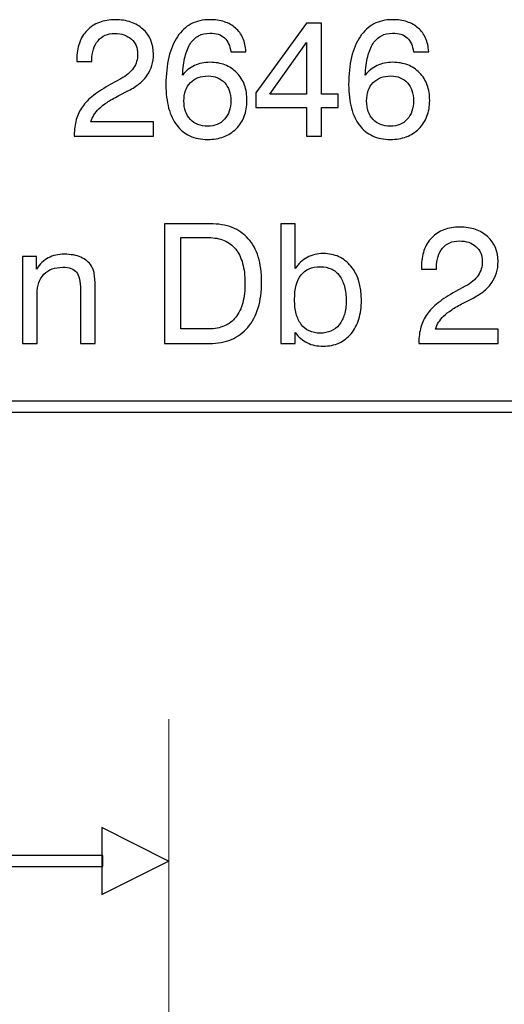
# Model space of a CAD drawing. Units: millimetres. Extents: x -78 to 96, y -101 to 79.
# Drawn here: x 68 to 75, y 61 to 75 of the extents above; entities that cross this region are included whole.
import ezdxf

# ---------------------------------------------------------------- set-up
doc = ezdxf.new("R2010")
doc.units = ezdxf.units.MM
doc.header["$MEASUREMENT"] = 0
doc.layers.add('Layer 1', color=7, linetype='Continuous')

msp = doc.modelspace()

# ---------------------------------------------------------------- linework, layer by layer
at = {"layer": 'Layer 1'}
for points, knots in [([(69.0202, 73.2977), (69.0202, 73.2977), (69.0202, 73.3115), (69.0202, 73.3115), (69.0202, 73.3115), (69.0202, 73.3884), (69.0294, 73.4595), (69.0482, 73.5245), (69.0482, 73.5245), (69.0665, 73.5899), (69.0948, 73.6489), (69.1327, 73.7016), (69.1327, 73.7016), (69.1693, 73.7544), (69.221, 73.8068), (69.2868, 73.8585), (69.2868, 73.8585), (69.3526, 73.9105), (69.432, 73.9621), (69.525, 74.0138), (69.525, 74.0138), (69.525, 74.0138), (69.6604, 74.0872), (69.6604, 74.0872), (69.6604, 74.0872), (69.7004, 74.109), (69.7353, 74.1324), (69.7651, 74.1576), (69.7651, 74.1576), (69.7945, 74.1825), (69.8186, 74.2089), (69.837, 74.2364), (69.837, 74.2364), (69.8565, 74.2639), (69.871, 74.2938), (69.8802, 74.3259), (69.8802, 74.3259), (69.8898, 74.358), (69.8944, 74.3925), (69.8944, 74.4292), (69.8944, 74.4292), (69.8944, 74.4716), (69.8875, 74.5099), (69.8733, 74.5443), (69.8733, 74.5443), (69.8588, 74.5784), (69.837, 74.6082), (69.8072, 74.6334), (69.8072, 74.6334), (69.7785, 74.6598), (69.7452, 74.6794), (69.7069, 74.6924), (69.7069, 74.6924), (69.6692, 74.705), (69.626, 74.7115), (69.5778, 74.7115), (69.5778, 74.7115), (69.5284, 74.7115), (69.4848, 74.7034), (69.4466, 74.687), (69.4466, 74.687), (69.4088, 74.6709), (69.3759, 74.6461), (69.3483, 74.6128), (69.3483, 74.6128), (69.3197, 74.5795), (69.2982, 74.5405), (69.2845, 74.4954), (69.2845, 74.4954), (69.2703, 74.4506), (69.2634, 74.3993), (69.2634, 74.342), (69.2634, 74.342), (69.2634, 74.342), (69.2634, 74.3236), (69.2634, 74.3236), (69.2634, 74.3236), (69.2634, 74.3236), (69.0547, 74.3236), (69.0547, 74.3236), (69.0547, 74.3236), (69.0547, 74.3236), (69.0547, 74.3512), (69.0547, 74.3512), (69.0547, 74.3512), (69.0547, 74.4361), (69.0665, 74.5122), (69.0906, 74.5799), (69.0906, 74.5799), (69.1143, 74.6472), (69.1499, 74.7057), (69.1969, 74.7551), (69.1969, 74.7551), (69.2451, 74.8044), (69.3013, 74.8412), (69.3663, 74.8656), (69.3663, 74.8656), (69.4309, 74.8897), (69.5043, 74.902), (69.5869, 74.902), (69.5869, 74.902), (69.6661, 74.902), (69.7372, 74.8913), (69.8007, 74.8695), (69.8007, 74.8695), (69.8638, 74.8477), (69.9196, 74.8148), (69.9678, 74.7712), (69.9678, 74.7712), (70.0641, 74.6839), (70.1123, 74.5692), (70.1123, 74.4269), (70.1123, 74.4269), (70.1123, 74.3718), (70.105, 74.3202), (70.0905, 74.272), (70.0905, 74.272), (70.076, 74.2238), (70.0549, 74.179), (70.0274, 74.1377), (70.0274, 74.1377), (69.9999, 74.0975), (69.9644, 74.0597), (69.9212, 74.0241), (69.9212, 74.0241), (69.8776, 73.9885), (69.8267, 73.9552), (69.7682, 73.9243), (69.7682, 73.9243), (69.7682, 73.9243), (69.6328, 73.8554), (69.6328, 73.8554), (69.6328, 73.8554), (69.5709, 73.8233), (69.5173, 73.7923), (69.4726, 73.7625), (69.4726, 73.7625), (69.4275, 73.7326), (69.3908, 73.7039), (69.3621, 73.6764), (69.3621, 73.6764), (69.3346, 73.6489), (69.3112, 73.6202), (69.2921, 73.5899), (69.2921, 73.5899), (69.273, 73.5601), (69.2588, 73.5284), (69.2497, 73.4951), (69.2497, 73.4951), (69.2497, 73.4951), (70.1123, 73.4951), (70.1123, 73.4951), (70.1123, 73.4951), (70.1123, 73.4951), (70.1123, 73.2977), (70.1123, 73.2977), (70.1123, 73.2977), (70.1123, 73.2977), (69.0202, 73.2977), (69.0202, 73.2977)], [0, 0, 0, 0, 0.0243902, 0.0243902, 0.0243902, 0.0243902, 0.0487805, 0.0487805, 0.0487805, 0.0487805, 0.0731707, 0.0731707, 0.0731707, 0.0731707, 0.097561, 0.097561, 0.097561, 0.097561, 0.1219512, 0.1219512, 0.1219512, 0.1219512, 0.1463415, 0.1463415, 0.1463415, 0.1463415, 0.1707317, 0.1707317, 0.1707317, 0.1707317, 0.195122, 0.195122, 0.195122, 0.195122, 0.2195122, 0.2195122, 0.2195122, 0.2195122, 0.2439024, 0.2439024, 0.2439024, 0.2439024, 0.2682927, 0.2682927, 0.2682927, 0.2682927, 0.2926829, 0.2926829, 0.2926829, 0.2926829, 0.3170732, 0.3170732, 0.3170732, 0.3170732, 0.3414634, 0.3414634, 0.3414634, 0.3414634, 0.3658537, 0.3658537, 0.3658537, 0.3658537, 0.3902439, 0.3902439, 0.3902439, 0.3902439, 0.4146341, 0.4146341, 0.4146341, 0.4146341, 0.4390244, 0.4390244, 0.4390244, 0.4390244, 0.4634146, 0.4634146, 0.4634146, 0.4634146, 0.4878049, 0.4878049, 0.4878049, 0.4878049, 0.5121951, 0.5121951, 0.5121951, 0.5121951, 0.5365854, 0.5365854, 0.5365854, 0.5365854, 0.5609756, 0.5609756, 0.5609756, 0.5609756, 0.5853659, 0.5853659, 0.5853659, 0.5853659, 0.6097561, 0.6097561, 0.6097561, 0.6097561, 0.6341463, 0.6341463, 0.6341463, 0.6341463, 0.6585366, 0.6585366, 0.6585366, 0.6585366, 0.6829268, 0.6829268, 0.6829268, 0.6829268, 0.7073171, 0.7073171, 0.7073171, 0.7073171, 0.7317073, 0.7317073, 0.7317073, 0.7317073, 0.7560976, 0.7560976, 0.7560976, 0.7560976, 0.7804878, 0.7804878, 0.7804878, 0.7804878, 0.804878, 0.804878, 0.804878, 0.804878, 0.8292683, 0.8292683, 0.8292683, 0.8292683, 0.8536585, 0.8536585, 0.8536585, 0.8536585, 0.8780488, 0.8780488, 0.8780488, 0.8780488, 0.902439, 0.902439, 0.902439, 0.902439, 0.9268293, 0.9268293, 0.9268293, 0.9268293, 0.9512195, 0.9512195, 0.9512195, 0.9512195, 1, 1, 1, 1]), ([(71.3879, 74.4613), (71.3879, 74.4613), (71.1768, 74.4613), (71.1768, 74.4613), (71.1768, 74.4613), (71.1722, 74.5026), (71.1631, 74.5393), (71.1489, 74.5711), (71.1489, 74.5711), (71.1351, 74.6032), (71.116, 74.63), (71.0919, 74.6518), (71.0919, 74.6518), (71.0678, 74.6736), (71.0392, 74.6897), (71.0056, 74.7004), (71.0056, 74.7004), (70.9723, 74.7107), (70.9337, 74.7161), (70.89, 74.7161), (70.89, 74.7161), (70.8315, 74.7161), (70.7799, 74.7042), (70.7352, 74.6801), (70.7352, 74.6801), (70.6905, 74.6564), (70.6526, 74.6208), (70.6216, 74.5738), (70.6216, 74.5738), (70.5906, 74.5256), (70.5662, 74.4651), (70.5478, 74.3928), (70.5478, 74.3928), (70.5298, 74.3202), (70.5183, 74.2352), (70.5137, 74.1377), (70.5137, 74.1377), (70.5367, 74.1664), (70.5616, 74.1916), (70.5883, 74.2134), (70.5883, 74.2134), (70.6151, 74.2352), (70.6446, 74.2536), (70.6767, 74.2685), (70.6767, 74.2685), (70.7088, 74.2834), (70.7429, 74.2949), (70.7784, 74.3026), (70.7784, 74.3026), (70.8143, 74.3106), (70.8522, 74.3144), (70.8923, 74.3144), (70.8923, 74.3144), (70.9681, 74.3144), (71.0369, 74.3026), (71.0984, 74.2785), (71.0984, 74.2785), (71.1604, 74.2544), (71.2147, 74.218), (71.2618, 74.1698), (71.2618, 74.1698), (71.3088, 74.1216), (71.3439, 74.0654), (71.3668, 74.0015), (71.3668, 74.0015), (71.3902, 73.9373), (71.4017, 73.8657), (71.4017, 73.7866), (71.4017, 73.7866), (71.4017, 73.7074), (71.389, 73.6351), (71.3642, 73.5704), (71.3642, 73.5704), (71.3389, 73.5054), (71.3019, 73.448), (71.2526, 73.3987), (71.2526, 73.3987), (71.2021, 73.3505), (71.1443, 73.3138), (71.0789, 73.2893), (71.0789, 73.2893), (71.0136, 73.2644), (70.9405, 73.2518), (70.8602, 73.2518), (70.8602, 73.2518), (70.7674, 73.2518), (70.6855, 73.2679), (70.6144, 73.3004), (70.6144, 73.3004), (70.5432, 73.3325), (70.4829, 73.3815), (70.4335, 73.4469), (70.4335, 73.4469), (70.3842, 73.5111), (70.3471, 73.5899), (70.3218, 73.6829), (70.3218, 73.6829), (70.297, 73.7758), (70.2843, 73.883), (70.2843, 74.0046), (70.2843, 74.0046), (70.2843, 74.148), (70.2977, 74.275), (70.3241, 74.3852), (70.3241, 74.3852), (70.3505, 74.4957), (70.3899, 74.5898), (70.4427, 74.6679), (70.4427, 74.6679), (70.4955, 74.7459), (70.5585, 74.8044), (70.6327, 74.8434), (70.6327, 74.8434), (70.7065, 74.8825), (70.7914, 74.902), (70.8877, 74.902), (70.8877, 74.902), (70.9635, 74.902), (71.0308, 74.8924), (71.0896, 74.8729), (71.0896, 74.8729), (71.1485, 74.8538), (71.1998, 74.8251), (71.2434, 74.7872), (71.2434, 74.7872), (71.287, 74.7494), (71.3209, 74.7031), (71.345, 74.6484), (71.345, 74.6484), (71.3691, 74.5937), (71.3833, 74.5313), (71.3879, 74.4613)], [0, 0, 0, 0, 0.0294118, 0.0294118, 0.0294118, 0.0294118, 0.0588235, 0.0588235, 0.0588235, 0.0588235, 0.0882353, 0.0882353, 0.0882353, 0.0882353, 0.1176471, 0.1176471, 0.1176471, 0.1176471, 0.1470588, 0.1470588, 0.1470588, 0.1470588, 0.1764706, 0.1764706, 0.1764706, 0.1764706, 0.2058824, 0.2058824, 0.2058824, 0.2058824, 0.2352941, 0.2352941, 0.2352941, 0.2352941, 0.2647059, 0.2647059, 0.2647059, 0.2647059, 0.2941176, 0.2941176, 0.2941176, 0.2941176, 0.3235294, 0.3235294, 0.3235294, 0.3235294, 0.3529412, 0.3529412, 0.3529412, 0.3529412, 0.3823529, 0.3823529, 0.3823529, 0.3823529, 0.4117647, 0.4117647, 0.4117647, 0.4117647, 0.4411765, 0.4411765, 0.4411765, 0.4411765, 0.4705882, 0.4705882, 0.4705882, 0.4705882, 0.5, 0.5, 0.5, 0.5, 0.5294118, 0.5294118, 0.5294118, 0.5294118, 0.5588235, 0.5588235, 0.5588235, 0.5588235, 0.5882353, 0.5882353, 0.5882353, 0.5882353, 0.6176471, 0.6176471, 0.6176471, 0.6176471, 0.6470588, 0.6470588, 0.6470588, 0.6470588, 0.6764706, 0.6764706, 0.6764706, 0.6764706, 0.7058824, 0.7058824, 0.7058824, 0.7058824, 0.7352941, 0.7352941, 0.7352941, 0.7352941, 0.7647059, 0.7647059, 0.7647059, 0.7647059, 0.7941176, 0.7941176, 0.7941176, 0.7941176, 0.8235294, 0.8235294, 0.8235294, 0.8235294, 0.8529412, 0.8529412, 0.8529412, 0.8529412, 0.8823529, 0.8823529, 0.8823529, 0.8823529, 0.9117647, 0.9117647, 0.9117647, 0.9117647, 0.9411765, 0.9411765, 0.9411765, 0.9411765, 1, 1, 1, 1]), ([(72.223, 73.2977), (72.223, 73.2977), (72.223, 73.6925), (72.223, 73.6925), (72.223, 73.6925), (72.223, 73.6925), (71.5256, 73.6925), (71.5256, 73.6925), (71.5256, 73.6925), (71.5256, 73.6925), (71.5256, 73.8944), (71.5256, 73.8944), (71.5256, 73.8944), (71.5256, 73.8944), (72.2207, 74.8561), (72.2207, 74.8561), (72.2207, 74.8561), (72.2207, 74.8561), (72.4294, 74.8561), (72.4294, 74.8561), (72.4294, 74.8561), (72.4294, 74.8561), (72.4294, 73.8761), (72.4294, 73.8761), (72.4294, 73.8761), (72.4294, 73.8761), (72.6567, 73.8761), (72.6567, 73.8761), (72.6567, 73.8761), (72.6567, 73.8761), (72.6567, 73.6925), (72.6567, 73.6925), (72.6567, 73.6925), (72.6567, 73.6925), (72.4294, 73.6925), (72.4294, 73.6925), (72.4294, 73.6925), (72.4294, 73.6925), (72.4294, 73.2977), (72.4294, 73.2977), (72.4294, 73.2977), (72.4294, 73.2977), (72.223, 73.2977), (72.223, 73.2977)], [0, 0, 0, 0, 0.0833333, 0.0833333, 0.0833333, 0.0833333, 0.1666667, 0.1666667, 0.1666667, 0.1666667, 0.25, 0.25, 0.25, 0.25, 0.3333333, 0.3333333, 0.3333333, 0.3333333, 0.4166667, 0.4166667, 0.4166667, 0.4166667, 0.5, 0.5, 0.5, 0.5, 0.5833333, 0.5833333, 0.5833333, 0.5833333, 0.6666667, 0.6666667, 0.6666667, 0.6666667, 0.75, 0.75, 0.75, 0.75, 0.8333333, 0.8333333, 0.8333333, 0.8333333, 1, 1, 1, 1]), ([(73.907, 74.4613), (73.907, 74.4613), (73.6959, 74.4613), (73.6959, 74.4613), (73.6959, 74.4613), (73.6913, 74.5026), (73.6822, 74.5393), (73.668, 74.5711), (73.668, 74.5711), (73.6542, 74.6032), (73.6351, 74.63), (73.611, 74.6518), (73.611, 74.6518), (73.5869, 74.6736), (73.5582, 74.6897), (73.5246, 74.7004), (73.5246, 74.7004), (73.4913, 74.7107), (73.4528, 74.7161), (73.4091, 74.7161), (73.4091, 74.7161), (73.3506, 74.7161), (73.299, 74.7042), (73.2542, 74.6801), (73.2542, 74.6801), (73.2096, 74.6564), (73.1717, 74.6208), (73.1407, 74.5738), (73.1407, 74.5738), (73.1097, 74.5256), (73.0853, 74.4651), (73.0669, 74.3928), (73.0669, 74.3928), (73.0489, 74.3202), (73.0374, 74.2352), (73.0328, 74.1377), (73.0328, 74.1377), (73.0558, 74.1664), (73.0807, 74.1916), (73.1074, 74.2134), (73.1074, 74.2134), (73.1342, 74.2352), (73.1637, 74.2536), (73.1958, 74.2685), (73.1958, 74.2685), (73.2278, 74.2834), (73.2619, 74.2949), (73.2974, 74.3026), (73.2974, 74.3026), (73.3334, 74.3106), (73.3713, 74.3144), (73.4114, 74.3144), (73.4114, 74.3144), (73.4871, 74.3144), (73.5559, 74.3026), (73.6175, 74.2785), (73.6175, 74.2785), (73.6795, 74.2544), (73.7338, 74.218), (73.7808, 74.1698), (73.7808, 74.1698), (73.8278, 74.1216), (73.863, 74.0654), (73.8859, 74.0015), (73.8859, 74.0015), (73.9093, 73.9373), (73.9208, 73.8657), (73.9208, 73.7866), (73.9208, 73.7866), (73.9208, 73.7074), (73.9081, 73.6351), (73.8833, 73.5704), (73.8833, 73.5704), (73.858, 73.5054), (73.8209, 73.448), (73.7716, 73.3987), (73.7716, 73.3987), (73.7212, 73.3505), (73.6634, 73.3138), (73.598, 73.2893), (73.598, 73.2893), (73.5326, 73.2644), (73.4596, 73.2518), (73.3793, 73.2518), (73.3793, 73.2518), (73.2864, 73.2518), (73.2046, 73.2679), (73.1335, 73.3004), (73.1335, 73.3004), (73.0623, 73.3325), (73.0019, 73.3815), (72.9525, 73.4469), (72.9525, 73.4469), (72.9033, 73.5111), (72.8662, 73.5899), (72.8409, 73.6829), (72.8409, 73.6829), (72.8161, 73.7758), (72.8034, 73.883), (72.8034, 74.0046), (72.8034, 74.0046), (72.8034, 74.148), (72.8168, 74.275), (72.8432, 74.3852), (72.8432, 74.3852), (72.8696, 74.4957), (72.909, 74.5898), (72.9617, 74.6679), (72.9617, 74.6679), (73.0145, 74.7459), (73.0776, 74.8044), (73.1518, 74.8434), (73.1518, 74.8434), (73.2255, 74.8825), (73.3105, 74.902), (73.4068, 74.902), (73.4068, 74.902), (73.4825, 74.902), (73.5498, 74.8924), (73.6087, 74.8729), (73.6087, 74.8729), (73.6676, 74.8538), (73.7189, 74.8251), (73.7624, 74.7872), (73.7624, 74.7872), (73.806, 74.7494), (73.84, 74.7031), (73.8641, 74.6484), (73.8641, 74.6484), (73.8882, 74.5937), (73.9024, 74.5313), (73.907, 74.4613)], [0, 0, 0, 0, 0.0294118, 0.0294118, 0.0294118, 0.0294118, 0.0588235, 0.0588235, 0.0588235, 0.0588235, 0.0882353, 0.0882353, 0.0882353, 0.0882353, 0.1176471, 0.1176471, 0.1176471, 0.1176471, 0.1470588, 0.1470588, 0.1470588, 0.1470588, 0.1764706, 0.1764706, 0.1764706, 0.1764706, 0.2058824, 0.2058824, 0.2058824, 0.2058824, 0.2352941, 0.2352941, 0.2352941, 0.2352941, 0.2647059, 0.2647059, 0.2647059, 0.2647059, 0.2941176, 0.2941176, 0.2941176, 0.2941176, 0.3235294, 0.3235294, 0.3235294, 0.3235294, 0.3529412, 0.3529412, 0.3529412, 0.3529412, 0.3823529, 0.3823529, 0.3823529, 0.3823529, 0.4117647, 0.4117647, 0.4117647, 0.4117647, 0.4411765, 0.4411765, 0.4411765, 0.4411765, 0.4705882, 0.4705882, 0.4705882, 0.4705882, 0.5, 0.5, 0.5, 0.5, 0.5294118, 0.5294118, 0.5294118, 0.5294118, 0.5588235, 0.5588235, 0.5588235, 0.5588235, 0.5882353, 0.5882353, 0.5882353, 0.5882353, 0.6176471, 0.6176471, 0.6176471, 0.6176471, 0.6470588, 0.6470588, 0.6470588, 0.6470588, 0.6764706, 0.6764706, 0.6764706, 0.6764706, 0.7058824, 0.7058824, 0.7058824, 0.7058824, 0.7352941, 0.7352941, 0.7352941, 0.7352941, 0.7647059, 0.7647059, 0.7647059, 0.7647059, 0.7941176, 0.7941176, 0.7941176, 0.7941176, 0.8235294, 0.8235294, 0.8235294, 0.8235294, 0.8529412, 0.8529412, 0.8529412, 0.8529412, 0.8823529, 0.8823529, 0.8823529, 0.8823529, 0.9117647, 0.9117647, 0.9117647, 0.9117647, 0.9411765, 0.9411765, 0.9411765, 0.9411765, 1, 1, 1, 1]), ([(71.7183, 73.8761), (71.7183, 73.8761), (72.223, 73.8761), (72.223, 73.8761), (72.223, 73.8761), (72.223, 73.8761), (72.223, 74.5898), (72.223, 74.5898), (72.223, 74.5898), (72.223, 74.5898), (71.7183, 73.8761), (71.7183, 73.8761)], [0, 0, 0, 0, 0.25, 0.25, 0.25, 0.25, 0.5, 0.5, 0.5, 0.5, 1, 1, 1, 1]), ([(71.1791, 73.7843), (71.1791, 73.8359), (71.1719, 73.8826), (71.1573, 73.9239), (71.1573, 73.9239), (71.1428, 73.9652), (71.1217, 74.0011), (71.0942, 74.0321), (71.0942, 74.0321), (71.0655, 74.0631), (71.0323, 74.0864), (70.9945, 74.1025), (70.9945, 74.1025), (70.9566, 74.1182), (70.9141, 74.1262), (70.8671, 74.1262), (70.8671, 74.1262), (70.8155, 74.1262), (70.7693, 74.1186), (70.728, 74.1037), (70.728, 74.1037), (70.687, 74.0884), (70.6515, 74.0654), (70.6216, 74.0344), (70.6216, 74.0344), (70.5918, 74.0034), (70.5696, 73.9671), (70.5547, 73.9254), (70.5547, 73.9254), (70.5398, 73.8837), (70.5321, 73.8359), (70.5321, 73.782), (70.5321, 73.782), (70.5321, 73.728), (70.5398, 73.6802), (70.5547, 73.6381), (70.5547, 73.6381), (70.5696, 73.5961), (70.5918, 73.5593), (70.6216, 73.5272), (70.6216, 73.5272), (70.6515, 73.4962), (70.6859, 73.4729), (70.7257, 73.4568), (70.7257, 73.4568), (70.7651, 73.4411), (70.8097, 73.4331), (70.8602, 73.4331), (70.8602, 73.4331), (70.9084, 73.4331), (70.9516, 73.4411), (70.9899, 73.4572), (70.9899, 73.4572), (71.0281, 73.4733), (71.0621, 73.4974), (71.0919, 73.5295), (71.0919, 73.5295), (71.1206, 73.5616), (71.1424, 73.5991), (71.1569, 73.6416), (71.1569, 73.6416), (71.1719, 73.684), (71.1791, 73.7315), (71.1791, 73.7843)], [0, 0, 0, 0, 0.0588235, 0.0588235, 0.0588235, 0.0588235, 0.1176471, 0.1176471, 0.1176471, 0.1176471, 0.1764706, 0.1764706, 0.1764706, 0.1764706, 0.2352941, 0.2352941, 0.2352941, 0.2352941, 0.2941176, 0.2941176, 0.2941176, 0.2941176, 0.3529412, 0.3529412, 0.3529412, 0.3529412, 0.4117647, 0.4117647, 0.4117647, 0.4117647, 0.4705882, 0.4705882, 0.4705882, 0.4705882, 0.5294118, 0.5294118, 0.5294118, 0.5294118, 0.5882353, 0.5882353, 0.5882353, 0.5882353, 0.6470588, 0.6470588, 0.6470588, 0.6470588, 0.7058824, 0.7058824, 0.7058824, 0.7058824, 0.7647059, 0.7647059, 0.7647059, 0.7647059, 0.8235294, 0.8235294, 0.8235294, 0.8235294, 0.8823529, 0.8823529, 0.8823529, 0.8823529, 1, 1, 1, 1]), ([(73.6982, 73.7843), (73.6982, 73.8359), (73.691, 73.8826), (73.6764, 73.9239), (73.6764, 73.9239), (73.6619, 73.9652), (73.6408, 74.0011), (73.6133, 74.0321), (73.6133, 74.0321), (73.5846, 74.0631), (73.5513, 74.0864), (73.5135, 74.1025), (73.5135, 74.1025), (73.4757, 74.1182), (73.4332, 74.1262), (73.3862, 74.1262), (73.3862, 74.1262), (73.3346, 74.1262), (73.2883, 74.1186), (73.247, 74.1037), (73.247, 74.1037), (73.2061, 74.0884), (73.1706, 74.0654), (73.1407, 74.0344), (73.1407, 74.0344), (73.1109, 74.0034), (73.0887, 73.9671), (73.0738, 73.9254), (73.0738, 73.9254), (73.0589, 73.8837), (73.0512, 73.8359), (73.0512, 73.782), (73.0512, 73.782), (73.0512, 73.728), (73.0589, 73.6802), (73.0738, 73.6381), (73.0738, 73.6381), (73.0887, 73.5961), (73.1109, 73.5593), (73.1407, 73.5272), (73.1407, 73.5272), (73.1706, 73.4962), (73.205, 73.4729), (73.2447, 73.4568), (73.2447, 73.4568), (73.2841, 73.4411), (73.3288, 73.4331), (73.3793, 73.4331), (73.3793, 73.4331), (73.4275, 73.4331), (73.4707, 73.4411), (73.5089, 73.4572), (73.5089, 73.4572), (73.5471, 73.4733), (73.5812, 73.4974), (73.611, 73.5295), (73.611, 73.5295), (73.6397, 73.5616), (73.6615, 73.5991), (73.676, 73.6416), (73.676, 73.6416), (73.691, 73.684), (73.6982, 73.7315), (73.6982, 73.7843)], [0, 0, 0, 0, 0.0588235, 0.0588235, 0.0588235, 0.0588235, 0.1176471, 0.1176471, 0.1176471, 0.1176471, 0.1764706, 0.1764706, 0.1764706, 0.1764706, 0.2352941, 0.2352941, 0.2352941, 0.2352941, 0.2941176, 0.2941176, 0.2941176, 0.2941176, 0.3529412, 0.3529412, 0.3529412, 0.3529412, 0.4117647, 0.4117647, 0.4117647, 0.4117647, 0.4705882, 0.4705882, 0.4705882, 0.4705882, 0.5294118, 0.5294118, 0.5294118, 0.5294118, 0.5882353, 0.5882353, 0.5882353, 0.5882353, 0.6470588, 0.6470588, 0.6470588, 0.6470588, 0.7058824, 0.7058824, 0.7058824, 0.7058824, 0.7647059, 0.7647059, 0.7647059, 0.7647059, 0.8235294, 0.8235294, 0.8235294, 0.8235294, 0.8823529, 0.8823529, 0.8823529, 0.8823529, 1, 1, 1, 1]), ([(70.2636, 70.4392), (70.2636, 70.4392), (70.2636, 72.0894), (70.2636, 72.0894), (70.2636, 72.0894), (70.2636, 72.0894), (70.8923, 72.0894), (70.8923, 72.0894), (70.8923, 72.0894), (71.007, 72.0894), (71.1083, 72.0722), (71.1967, 72.0377), (71.1967, 72.0377), (71.2846, 72.0033), (71.3591, 71.9517), (71.42, 71.8828), (71.42, 71.8828), (71.4808, 71.8151), (71.5267, 71.7313), (71.5573, 71.6323), (71.5573, 71.6323), (71.5883, 71.5328), (71.6035, 71.4181), (71.6035, 71.2884), (71.6035, 71.2884), (71.6035, 71.1541), (71.5879, 71.0348), (71.5565, 70.9304), (71.5565, 70.9304), (71.5251, 70.8259), (71.4773, 70.7364), (71.4131, 70.6618), (71.4131, 70.6618), (71.35, 70.5872), (71.2743, 70.5314), (71.186, 70.4947), (71.186, 70.4947), (71.0976, 70.4576), (70.9967, 70.4392), (70.8831, 70.4392), (70.8831, 70.4392), (70.8831, 70.4392), (70.2636, 70.4392), (70.2636, 70.4392)], [0, 0, 0, 0, 0.0833333, 0.0833333, 0.0833333, 0.0833333, 0.1666667, 0.1666667, 0.1666667, 0.1666667, 0.25, 0.25, 0.25, 0.25, 0.3333333, 0.3333333, 0.3333333, 0.3333333, 0.4166667, 0.4166667, 0.4166667, 0.4166667, 0.5, 0.5, 0.5, 0.5, 0.5833333, 0.5833333, 0.5833333, 0.5833333, 0.6666667, 0.6666667, 0.6666667, 0.6666667, 0.75, 0.75, 0.75, 0.75, 0.8333333, 0.8333333, 0.8333333, 0.8333333, 1, 1, 1, 1]), ([(71.8673, 70.4392), (71.8673, 70.4392), (71.8673, 72.0894), (71.8673, 72.0894), (71.8673, 72.0894), (71.8673, 72.0894), (72.0646, 72.0894), (72.0646, 72.0894), (72.0646, 72.0894), (72.0646, 72.0894), (72.0646, 71.472), (72.0646, 71.472), (72.0646, 71.472), (72.0876, 71.5064), (72.1128, 71.5363), (72.1407, 71.5619), (72.1407, 71.5619), (72.1682, 71.5871), (72.1988, 71.6086), (72.2321, 71.6258), (72.2321, 71.6258), (72.2642, 71.643), (72.2986, 71.656), (72.3354, 71.6652), (72.3354, 71.6652), (72.3721, 71.674), (72.411, 71.6786), (72.4523, 71.6786), (72.4523, 71.6786), (72.5326, 71.6786), (72.6046, 71.664), (72.6681, 71.6353), (72.6681, 71.6353), (72.7314, 71.6063), (72.7873, 71.5627), (72.8355, 71.5041), (72.8355, 71.5041), (72.9319, 71.3871), (72.98, 71.231), (72.98, 71.0359), (72.98, 71.0359), (72.98, 70.9395), (72.9681, 70.8531), (72.944, 70.7762), (72.944, 70.7762), (72.9204, 70.6993), (72.8848, 70.632), (72.8378, 70.5746), (72.8378, 70.5746), (72.7896, 70.5172), (72.7337, 70.4744), (72.6702, 70.4457), (72.6702, 70.4457), (72.6068, 70.417), (72.5349, 70.4025), (72.4546, 70.4025), (72.4546, 70.4025), (72.4121, 70.4025), (72.3728, 70.4059), (72.3361, 70.4136), (72.3361, 70.4136), (72.2994, 70.4208), (72.2654, 70.4323), (72.2344, 70.4484), (72.2344, 70.4484), (72.2022, 70.4633), (72.172, 70.4828), (72.1433, 70.5065), (72.1433, 70.5065), (72.1151, 70.5306), (72.0887, 70.5585), (72.0646, 70.5907), (72.0646, 70.5907), (72.0646, 70.5907), (72.0646, 70.4392), (72.0646, 70.4392), (72.0646, 70.4392), (72.0646, 70.4392), (71.8673, 70.4392), (71.8673, 70.4392)], [0, 0, 0, 0, 0.047619, 0.047619, 0.047619, 0.047619, 0.0952381, 0.0952381, 0.0952381, 0.0952381, 0.1428571, 0.1428571, 0.1428571, 0.1428571, 0.1904762, 0.1904762, 0.1904762, 0.1904762, 0.2380952, 0.2380952, 0.2380952, 0.2380952, 0.2857143, 0.2857143, 0.2857143, 0.2857143, 0.3333333, 0.3333333, 0.3333333, 0.3333333, 0.3809524, 0.3809524, 0.3809524, 0.3809524, 0.4285714, 0.4285714, 0.4285714, 0.4285714, 0.4761905, 0.4761905, 0.4761905, 0.4761905, 0.5238095, 0.5238095, 0.5238095, 0.5238095, 0.5714286, 0.5714286, 0.5714286, 0.5714286, 0.6190476, 0.6190476, 0.6190476, 0.6190476, 0.6666667, 0.6666667, 0.6666667, 0.6666667, 0.7142857, 0.7142857, 0.7142857, 0.7142857, 0.7619048, 0.7619048, 0.7619048, 0.7619048, 0.8095238, 0.8095238, 0.8095238, 0.8095238, 0.8571429, 0.8571429, 0.8571429, 0.8571429, 0.9047619, 0.9047619, 0.9047619, 0.9047619, 1, 1, 1, 1]), ([(73.7715, 70.4392), (73.7715, 70.4392), (73.7715, 70.453), (73.7715, 70.453), (73.7715, 70.453), (73.7715, 70.5299), (73.7807, 70.601), (73.7995, 70.666), (73.7995, 70.666), (73.8178, 70.7314), (73.8461, 70.7904), (73.884, 70.8431), (73.884, 70.8431), (73.9207, 70.8959), (73.9724, 70.9483), (74.0381, 71), (74.0381, 71), (74.1039, 71.052), (74.1834, 71.1036), (74.2764, 71.1553), (74.2764, 71.1553), (74.2764, 71.1553), (74.4117, 71.2287), (74.4117, 71.2287), (74.4117, 71.2287), (74.4518, 71.2505), (74.4867, 71.2739), (74.5165, 71.2991), (74.5165, 71.2991), (74.5459, 71.324), (74.5699, 71.3504), (74.5883, 71.3779), (74.5883, 71.3779), (74.6078, 71.4054), (74.6223, 71.4353), (74.6315, 71.4674), (74.6315, 71.4674), (74.6411, 71.4995), (74.6457, 71.534), (74.6457, 71.5707), (74.6457, 71.5707), (74.6457, 71.6131), (74.6388, 71.6514), (74.6246, 71.6858), (74.6246, 71.6858), (74.6101, 71.7199), (74.5883, 71.7497), (74.5586, 71.7749), (74.5586, 71.7749), (74.5299, 71.8013), (74.4966, 71.8209), (74.4583, 71.8339), (74.4583, 71.8339), (74.4205, 71.8465), (74.3773, 71.853), (74.3291, 71.853), (74.3291, 71.853), (74.2798, 71.853), (74.2362, 71.8449), (74.198, 71.8285), (74.198, 71.8285), (74.1601, 71.8124), (74.1272, 71.7876), (74.0996, 71.7543), (74.0996, 71.7543), (74.071, 71.721), (74.0495, 71.682), (74.0358, 71.6369), (74.0358, 71.6369), (74.0216, 71.5921), (74.0148, 71.5408), (74.0148, 71.4835), (74.0148, 71.4835), (74.0148, 71.4835), (74.0148, 71.4651), (74.0148, 71.4651), (74.0148, 71.4651), (74.0148, 71.4651), (73.806, 71.4651), (73.806, 71.4651), (73.806, 71.4651), (73.806, 71.4651), (73.806, 71.4927), (73.806, 71.4927), (73.806, 71.4927), (73.806, 71.5776), (73.8178, 71.6537), (73.8419, 71.7214), (73.8419, 71.7214), (73.8656, 71.7887), (73.9012, 71.8472), (73.9483, 71.8966), (73.9483, 71.8966), (73.9965, 71.9459), (74.0526, 71.9827), (74.1176, 72.0071), (74.1176, 72.0071), (74.1823, 72.0312), (74.2557, 72.0435), (74.3382, 72.0435), (74.3382, 72.0435), (74.4174, 72.0435), (74.4886, 72.0328), (74.5521, 72.011), (74.5521, 72.011), (74.6151, 71.9892), (74.6709, 71.9563), (74.7191, 71.9127), (74.7191, 71.9127), (74.8155, 71.8254), (74.8636, 71.7107), (74.8636, 71.5684), (74.8636, 71.5684), (74.8636, 71.5133), (74.8563, 71.4617), (74.8418, 71.4135), (74.8418, 71.4135), (74.8274, 71.3653), (74.8063, 71.3205), (74.7788, 71.2792), (74.7788, 71.2792), (74.7513, 71.239), (74.7157, 71.2012), (74.6725, 71.1656), (74.6725, 71.1656), (74.6289, 71.13), (74.578, 71.0967), (74.5196, 71.0658), (74.5196, 71.0658), (74.5196, 71.0658), (74.3841, 70.9969), (74.3841, 70.9969), (74.3841, 70.9969), (74.3222, 70.9648), (74.2687, 70.9338), (74.224, 70.904), (74.224, 70.904), (74.1788, 70.8741), (74.1421, 70.8454), (74.1134, 70.8179), (74.1134, 70.8179), (74.0859, 70.7904), (74.0625, 70.7617), (74.0434, 70.7314), (74.0434, 70.7314), (74.0243, 70.7016), (74.0102, 70.6699), (74.0011, 70.6366), (74.0011, 70.6366), (74.0011, 70.6366), (74.8636, 70.6366), (74.8636, 70.6366), (74.8636, 70.6366), (74.8636, 70.6366), (74.8636, 70.4392), (74.8636, 70.4392), (74.8636, 70.4392), (74.8636, 70.4392), (73.7715, 70.4392), (73.7715, 70.4392)], [0, 0, 0, 0, 0.0243902, 0.0243902, 0.0243902, 0.0243902, 0.0487805, 0.0487805, 0.0487805, 0.0487805, 0.0731707, 0.0731707, 0.0731707, 0.0731707, 0.097561, 0.097561, 0.097561, 0.097561, 0.1219512, 0.1219512, 0.1219512, 0.1219512, 0.1463415, 0.1463415, 0.1463415, 0.1463415, 0.1707317, 0.1707317, 0.1707317, 0.1707317, 0.195122, 0.195122, 0.195122, 0.195122, 0.2195122, 0.2195122, 0.2195122, 0.2195122, 0.2439024, 0.2439024, 0.2439024, 0.2439024, 0.2682927, 0.2682927, 0.2682927, 0.2682927, 0.2926829, 0.2926829, 0.2926829, 0.2926829, 0.3170732, 0.3170732, 0.3170732, 0.3170732, 0.3414634, 0.3414634, 0.3414634, 0.3414634, 0.3658537, 0.3658537, 0.3658537, 0.3658537, 0.3902439, 0.3902439, 0.3902439, 0.3902439, 0.4146341, 0.4146341, 0.4146341, 0.4146341, 0.4390244, 0.4390244, 0.4390244, 0.4390244, 0.4634146, 0.4634146, 0.4634146, 0.4634146, 0.4878049, 0.4878049, 0.4878049, 0.4878049, 0.5121951, 0.5121951, 0.5121951, 0.5121951, 0.5365854, 0.5365854, 0.5365854, 0.5365854, 0.5609756, 0.5609756, 0.5609756, 0.5609756, 0.5853659, 0.5853659, 0.5853659, 0.5853659, 0.6097561, 0.6097561, 0.6097561, 0.6097561, 0.6341463, 0.6341463, 0.6341463, 0.6341463, 0.6585366, 0.6585366, 0.6585366, 0.6585366, 0.6829268, 0.6829268, 0.6829268, 0.6829268, 0.7073171, 0.7073171, 0.7073171, 0.7073171, 0.7317073, 0.7317073, 0.7317073, 0.7317073, 0.7560976, 0.7560976, 0.7560976, 0.7560976, 0.7804878, 0.7804878, 0.7804878, 0.7804878, 0.804878, 0.804878, 0.804878, 0.804878, 0.8292683, 0.8292683, 0.8292683, 0.8292683, 0.8536585, 0.8536585, 0.8536585, 0.8536585, 0.8780488, 0.8780488, 0.8780488, 0.8780488, 0.902439, 0.902439, 0.902439, 0.902439, 0.9268293, 0.9268293, 0.9268293, 0.9268293, 0.9512195, 0.9512195, 0.9512195, 0.9512195, 1, 1, 1, 1]), ([(70.8739, 71.8989), (70.8739, 71.8989), (70.4885, 71.8989), (70.4885, 71.8989), (70.4885, 71.8989), (70.4885, 71.8989), (70.4885, 70.6412), (70.4885, 70.6412), (70.4885, 70.6412), (70.4885, 70.6412), (70.8739, 70.6412), (70.8739, 70.6412), (70.8739, 70.6412), (70.9565, 70.6412), (71.0288, 70.6546), (71.0911, 70.681), (71.0911, 70.681), (71.1531, 70.7077), (71.2055, 70.7479), (71.2479, 70.8018), (71.2479, 70.8018), (71.2904, 70.8558), (71.322, 70.9223), (71.3427, 71.0015), (71.3427, 71.0015), (71.3637, 71.0807), (71.3741, 71.1725), (71.3741, 71.2769), (71.3741, 71.2769), (71.3741, 71.3779), (71.3633, 71.467), (71.3415, 71.5439), (71.3415, 71.5439), (71.3201, 71.6208), (71.2881, 71.6854), (71.2456, 71.7382), (71.2456, 71.7382), (71.2032, 71.7922), (71.1504, 71.8323), (71.088, 71.8591), (71.088, 71.8591), (71.0258, 71.8855), (70.9542, 71.8989), (70.8739, 71.8989)], [0, 0, 0, 0, 0.0833333, 0.0833333, 0.0833333, 0.0833333, 0.1666667, 0.1666667, 0.1666667, 0.1666667, 0.25, 0.25, 0.25, 0.25, 0.3333333, 0.3333333, 0.3333333, 0.3333333, 0.4166667, 0.4166667, 0.4166667, 0.4166667, 0.5, 0.5, 0.5, 0.5, 0.5833333, 0.5833333, 0.5833333, 0.5833333, 0.6666667, 0.6666667, 0.6666667, 0.6666667, 0.75, 0.75, 0.75, 0.75, 0.8333333, 0.8333333, 0.8333333, 0.8333333, 1, 1, 1, 1]), ([(69.1051, 70.4392), (69.1051, 70.4392), (69.1051, 71.1782), (69.1051, 71.1782), (69.1051, 71.1782), (69.1051, 71.2367), (69.1005, 71.2865), (69.0913, 71.3274), (69.0913, 71.3274), (69.0821, 71.3683), (69.0683, 71.3997), (69.05, 71.4215), (69.05, 71.4215), (69.0328, 71.4445), (69.0083, 71.4617), (68.9769, 71.4731), (68.9769, 71.4731), (68.9456, 71.4846), (68.9077, 71.4904), (68.8642, 71.4904), (68.8642, 71.4904), (68.7517, 71.4904), (68.6645, 71.4582), (68.6026, 71.394), (68.6026, 71.394), (68.5705, 71.3618), (68.5468, 71.3232), (68.5315, 71.2784), (68.5315, 71.2784), (68.5162, 71.2333), (68.5085, 71.1817), (68.5085, 71.1231), (68.5085, 71.1231), (68.5085, 71.1231), (68.5085, 70.4392), (68.5085, 70.4392), (68.5085, 70.4392), (68.5085, 70.4392), (68.3067, 70.4392), (68.3067, 70.4392), (68.3067, 70.4392), (68.3067, 70.4392), (68.3067, 71.6395), (68.3067, 71.6395), (68.3067, 71.6395), (68.3067, 71.6395), (68.4994, 71.6395), (68.4994, 71.6395), (68.4994, 71.6395), (68.4994, 71.6395), (68.4994, 71.4651), (68.4994, 71.4651), (68.4994, 71.4651), (68.5223, 71.4995), (68.5476, 71.5298), (68.5747, 71.5558), (68.5747, 71.5558), (68.6023, 71.5818), (68.6312, 71.6028), (68.6622, 71.6189), (68.6622, 71.6189), (68.6943, 71.6361), (68.7288, 71.6487), (68.7659, 71.6571), (68.7659, 71.6571), (68.8026, 71.6652), (68.8424, 71.6694), (68.8848, 71.6694), (68.8848, 71.6694), (68.9742, 71.6694), (69.05, 71.6556), (69.112, 71.6281), (69.112, 71.6281), (69.1429, 71.6143), (69.1704, 71.5975), (69.1945, 71.5776), (69.1945, 71.5776), (69.2186, 71.5577), (69.2392, 71.534), (69.2564, 71.5064), (69.2564, 71.5064), (69.2656, 71.4915), (69.2737, 71.4754), (69.2802, 71.4582), (69.2802, 71.4582), (69.287, 71.441), (69.292, 71.4227), (69.2955, 71.4031), (69.2955, 71.4031), (69.3046, 71.3641), (69.3092, 71.3022), (69.3092, 71.2172), (69.3092, 71.2172), (69.3092, 71.2172), (69.3092, 71.1599), (69.3092, 71.1599), (69.3092, 71.1599), (69.3092, 71.1599), (69.3092, 70.4392), (69.3092, 70.4392), (69.3092, 70.4392), (69.3092, 70.4392), (69.1051, 70.4392), (69.1051, 70.4392)], [0, 0, 0, 0, 0.037037, 0.037037, 0.037037, 0.037037, 0.0740741, 0.0740741, 0.0740741, 0.0740741, 0.1111111, 0.1111111, 0.1111111, 0.1111111, 0.1481481, 0.1481481, 0.1481481, 0.1481481, 0.1851852, 0.1851852, 0.1851852, 0.1851852, 0.2222222, 0.2222222, 0.2222222, 0.2222222, 0.2592593, 0.2592593, 0.2592593, 0.2592593, 0.2962963, 0.2962963, 0.2962963, 0.2962963, 0.3333333, 0.3333333, 0.3333333, 0.3333333, 0.3703704, 0.3703704, 0.3703704, 0.3703704, 0.4074074, 0.4074074, 0.4074074, 0.4074074, 0.4444444, 0.4444444, 0.4444444, 0.4444444, 0.4814815, 0.4814815, 0.4814815, 0.4814815, 0.5185185, 0.5185185, 0.5185185, 0.5185185, 0.5555556, 0.5555556, 0.5555556, 0.5555556, 0.5925926, 0.5925926, 0.5925926, 0.5925926, 0.6296296, 0.6296296, 0.6296296, 0.6296296, 0.6666667, 0.6666667, 0.6666667, 0.6666667, 0.7037037, 0.7037037, 0.7037037, 0.7037037, 0.7407407, 0.7407407, 0.7407407, 0.7407407, 0.7777778, 0.7777778, 0.7777778, 0.7777778, 0.8148148, 0.8148148, 0.8148148, 0.8148148, 0.8518519, 0.8518519, 0.8518519, 0.8518519, 0.8888889, 0.8888889, 0.8888889, 0.8888889, 0.9259259, 0.9259259, 0.9259259, 0.9259259, 1, 1, 1, 1]), ([(72.0578, 71.0474), (72.0578, 70.9728), (72.0654, 70.907), (72.0803, 70.8496), (72.0803, 70.8496), (72.0956, 70.7923), (72.1186, 70.7433), (72.1495, 70.7031), (72.1495, 70.7031), (72.1793, 70.663), (72.2164, 70.6328), (72.2604, 70.6121), (72.2604, 70.6121), (72.3044, 70.5918), (72.3549, 70.5815), (72.411, 70.5815), (72.411, 70.5815), (72.5212, 70.5815), (72.6084, 70.6205), (72.6725, 70.6985), (72.6725, 70.6985), (72.7047, 70.7387), (72.7288, 70.7854), (72.7448, 70.8389), (72.7448, 70.8389), (72.7609, 70.8925), (72.7689, 70.9533), (72.7689, 71.0222), (72.7689, 71.0222), (72.7689, 71.0979), (72.7609, 71.1652), (72.7456, 71.2237), (72.7456, 71.2237), (72.7299, 71.2823), (72.707, 71.332), (72.6771, 71.3733), (72.6771, 71.3733), (72.6462, 71.4146), (72.6084, 71.4456), (72.5644, 71.4663), (72.5644, 71.4663), (72.52, 71.4869), (72.4695, 71.4972), (72.4133, 71.4972), (72.4133, 71.4972), (72.3537, 71.4972), (72.3017, 71.4877), (72.2569, 71.4686), (72.2569, 71.4686), (72.2126, 71.4494), (72.1759, 71.4215), (72.1472, 71.3848), (72.1472, 71.3848), (72.0876, 71.309), (72.0578, 71.1966), (72.0578, 71.0474)], [0, 0, 0, 0, 0.0666667, 0.0666667, 0.0666667, 0.0666667, 0.1333333, 0.1333333, 0.1333333, 0.1333333, 0.2, 0.2, 0.2, 0.2, 0.2666667, 0.2666667, 0.2666667, 0.2666667, 0.3333333, 0.3333333, 0.3333333, 0.3333333, 0.4, 0.4, 0.4, 0.4, 0.4666667, 0.4666667, 0.4666667, 0.4666667, 0.5333333, 0.5333333, 0.5333333, 0.5333333, 0.6, 0.6, 0.6, 0.6, 0.6666667, 0.6666667, 0.6666667, 0.6666667, 0.7333333, 0.7333333, 0.7333333, 0.7333333, 0.8, 0.8, 0.8, 0.8, 0.8666667, 0.8666667, 0.8666667, 0.8666667, 1, 1, 1, 1]), ([(94.3161, 69.4937), (94.3161, 69.4937), (46.3642, 69.4937), (46.3642, 69.4937), (46.3642, 69.4937), (46.3642, 69.4937), (46.3642, 69.6437), (46.3642, 69.6437), (46.3642, 69.6437), (46.3642, 69.6437), (94.3161, 69.6437), (94.3161, 69.6437), (94.3161, 69.6437), (94.3161, 69.6437), (94.3161, 69.4937), (94.3161, 69.4937)], [0, 0, 0, 0, 0.2, 0.2, 0.2, 0.2, 0.4, 0.4, 0.4, 0.4, 0.6, 0.6, 0.6, 0.6, 1, 1, 1, 1]), ([(70.3218, 63.3064), (70.3218, 63.3064), (69.4001, 62.8455), (69.4001, 62.8455), (69.4001, 62.8455), (69.4001, 62.8455), (69.4001, 63.7673), (69.4001, 63.7673), (69.4001, 63.7673), (69.4001, 63.7673), (70.3218, 63.3064), (70.3218, 63.3064)], [0, 0, 0, 0, 0.25, 0.25, 0.25, 0.25, 0.5, 0.5, 0.5, 0.5, 1, 1, 1, 1]), ([(69.4122, 63.2314), (69.4122, 63.2314), (46.6516, 63.2314), (46.6516, 63.2314), (46.6516, 63.2314), (46.6516, 63.2314), (46.6516, 63.3814), (46.6516, 63.3814), (46.6516, 63.3814), (46.6516, 63.3814), (69.4122, 63.3814), (69.4122, 63.3814), (69.4122, 63.3814), (69.4122, 63.3814), (69.4122, 63.2314), (69.4122, 63.2314)], [0, 0, 0, 0, 0.2, 0.2, 0.2, 0.2, 0.4, 0.4, 0.4, 0.4, 0.6, 0.6, 0.6, 0.6, 1, 1, 1, 1])]:
    msp.add_open_spline(points, degree=3, knots=knots, dxfattribs=at)
at = {"layer": 'Layer 1', "lineweight": 15}
msp.add_open_spline([(70.3232, 65.2618), (70.3232, 65.2618), (70.3232, 54.0773), (70.3232, 54.0773)], degree=3, dxfattribs=at)

doc.saveas('drawing.dxf')
